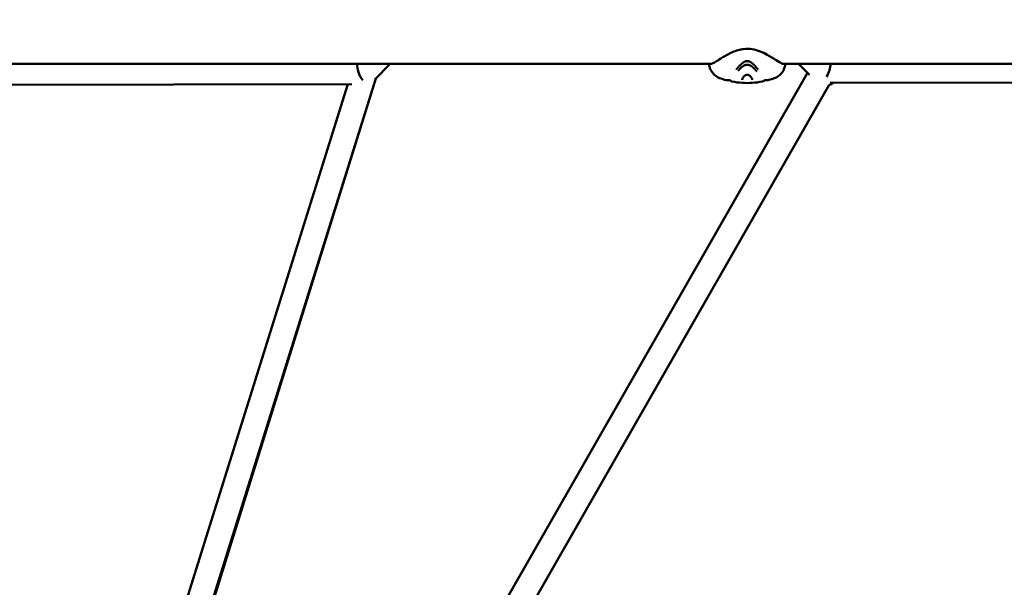
# Model space of a CAD drawing. Units: millimetres. Extents: x -510 to 40063, y 3 to 8085.
# Drawn here: x 6709 to 7425, y 998 to 1410 of the extents above; entities that cross this region are included whole.
import ezdxf

# ---------------------------------------------------------------- set-up
doc = ezdxf.new("R2010")
doc.units = ezdxf.units.MM
doc.layers.add('Visible (ISO)', color=7, linetype='Continuous', lineweight=50)
doc.styles.get("Standard").update_dxf_attribs({"font": 'Square-721-BT.ttf'})
doc.dimstyles.new('OLCU', dxfattribs={"dimtxt": 300, "dimasz": 150, "dimexe": 0.18, "dimexo": 0.0625, "dimgap": 50, "dimtad": 1, "dimdec": 0, "dimlfac": 0.1, "dimrnd": 5, "dimzin": 0, "dimdsep": 46, "dimtxsty": 'Standard', "dimcen": 0.09, "dimse1": 1, "dimse2": 1, "dimadec": 0, "dimazin": 0, "dimtfac": 1, "dimtdec": 0, "dimtofl": 0, "dimtmove": 0, "dimatfit": 3, "dimfxl": 1, "dimtolj": 1, "dimtzin": 0, "dimarcsym": 0})

# ---------------------------------------------------------------- blocks, each defined once
blk = doc.blocks.new('*D1')
at = {"color": 0, "lineweight": -2, "transparency": 16777216}
blk.add_line((155.61, 6676.91), (13387.6, 6676.91), dxfattribs=at)
at = {"color": 0, "transparency": 16777216}
for points in [[(155.61, 6701.91), (155.61, 6651.91), (5.61, 6676.91)], [(13387.6, 6701.91), (13387.6, 6651.91), (13537.6, 6676.91)]]:
    blk.add_solid(points, dxfattribs=at)
at = {"layer": 'Defpoints', "color": 0, "transparency": 16777216}
for p in [(13537.6, 6676.91), (5.61, 6147.07), (13537.6, 1186.21)]:
    blk.add_point(p, dxfattribs=at)
at = {"color": 0, "transparency": 16777216, "insert": (6771.6, 6880.54), "char_height": 300, "attachment_point": 5}
blk.add_mtext('\\A1;1355', dxfattribs=at)
blk = doc.blocks.new('*D2')
at = {"color": 0, "lineweight": -2, "transparency": 16777216}
blk.add_line((-108.86, 6380.55), (-108.86, 153.04), dxfattribs=at)
at = {"color": 0, "transparency": 16777216}
for points in [[(-133.86, 6380.55), (-83.86, 6380.55), (-108.86, 6530.55)], [(-133.86, 153.04), (-83.86, 153.04), (-108.86, 3.04)]]:
    blk.add_solid(points, dxfattribs=at)
at = {"layer": 'Defpoints', "color": 0, "transparency": 16777216}
for p in [(807.4, 6530.55), (-108.86, 3.04), (6738.78, 3.04)]:
    blk.add_point(p, dxfattribs=at)
at = {"color": 0, "transparency": 16777216, "insert": (-312.69, 3266.79), "char_height": 300, "attachment_point": 5, "rotation": 90}
blk.add_mtext('\\A1;655', dxfattribs=at)

msp = doc.modelspace()

# ---------------------------------------------------------------- linework, layer by layer
at = {"layer": 'Visible (ISO)'}
for p, q in [((6254.05, 1378.37), (7211.81, 1378.37)), ((6978.55, 1378.37), (6967.32, 1367.07)), ((7211.92, 1378.37), (7211.92, 1378.37)), ((7263.93, 1378.37), (7711.61, 1378.37)), ((7275.21, 1378.37), (7283.13, 1370.51)), ((6748.38, 666.02), (6968.04, 1367.79)), ((6750.64, 668.78), (6968.11, 1367.85)), ((6837.86, 596.15), (7281.67, 1371.95)), ((6950.64, 1363.55), (6539.69, 1362.84)), ((6789.67, 858.19), (6947.85, 1363.55)), ((6909.58, 685.26), (7297.34, 1363.08)), ((7249.48, 1365.82), (7249.48, 1365.82)), ((7713.94, 1365.27), (7300.64, 1364.49))]:
    msp.add_line(p, q, dxfattribs=at)
for centre, major_axis, ratio, start_param, end_param in [((6960.11, 1372.57), (3.69, -8.83), 0.458797, 3.822123, 5.269054), ((7292.91, 1373.48), (-3.64, -8.85), 0.45842, 1.233075, 2.331982), ((7292.91, 1373.48), (8.43, -8.37), 0.75765, 5.78991, 6.179623), ((7292.91, 1373.48), (14.59, -6), 0.45842, 5.251186, 5.445981)]:
    msp.add_ellipse(centre, major_axis=major_axis, ratio=ratio, start_param=start_param, end_param=end_param, dxfattribs=at)
for points, knots in [([(7211.92, 1378.37), (7211.92, 1378.37), (7212.15, 1378.41), (7212.87, 1378.72), (7213.4, 1379.01), (7214.97, 1379.93), (7216.14, 1380.68), (7219.11, 1382.57), (7221.08, 1383.79), (7225.65, 1386.22), (7228.32, 1387.57), (7232.54, 1388.75), (7233.88, 1388.99), (7237.3, 1389.37), (7239.47, 1389.31), (7243.54, 1388.71), (7245.5, 1388.14), (7249.06, 1386.71), (7250.73, 1385.87), (7254.82, 1383.71), (7257.06, 1382.3), (7260.63, 1380.03), (7262.08, 1379.12), (7263.48, 1378.44), (7263.82, 1378.37), (7263.82, 1378.37)], [0.001484, 0.001484, 0.001484, 0.001484, 0.411286, 0.411286, 0.876342, 0.876342, 1.565997, 1.565997, 2.423412, 2.423412, 3.369082, 3.369082, 3.775477, 3.775477, 4.408098, 4.408098, 5.020118, 5.020118, 5.634009, 5.634009, 6.622276, 6.622276, 7.566885, 7.566885, 8.07514, 8.07514, 8.07514, 8.07514]), ([(7229.97, 1374.31), (7230.1, 1374.47), (7230.23, 1374.62), (7230.42, 1374.84), (7230.48, 1374.91), (7230.57, 1375.02), (7230.6, 1375.05), (7230.64, 1375.1), (7230.65, 1375.12), (7230.68, 1375.14), (7230.68, 1375.15), (7230.69, 1375.16), (7230.7, 1375.16), (7230.7, 1375.17), (7230.71, 1375.18), (7230.78, 1375.26), (7230.84, 1375.33), (7230.94, 1375.44), (7230.97, 1375.48), (7231.03, 1375.55), (7231.07, 1375.59), (7231.16, 1375.7), (7231.22, 1375.77), (7231.3, 1375.86), (7231.31, 1375.87), (7231.34, 1375.9), (7231.37, 1375.93), (7231.41, 1375.98), (7231.43, 1376), (7231.45, 1376.03), (7231.46, 1376.04), (7231.47, 1376.05), (7231.48, 1376.06), (7231.49, 1376.07), (7231.49, 1376.07), (7231.55, 1376.14), (7231.61, 1376.21), (7231.72, 1376.32), (7231.75, 1376.36), (7231.81, 1376.42), (7231.83, 1376.44), (7231.86, 1376.47), (7231.87, 1376.48), (7231.88, 1376.5), (7231.89, 1376.51), (7231.9, 1376.52), (7231.9, 1376.52), (7231.9, 1376.52), (7231.96, 1376.58), (7232.01, 1376.63), (7232.11, 1376.75), (7232.16, 1376.8), (7232.24, 1376.88), (7232.27, 1376.91), (7232.3, 1376.94), (7232.31, 1376.95), (7232.32, 1376.96), (7232.33, 1376.97), (7232.33, 1376.97), (7232.33, 1376.97), (7232.33, 1376.97), (7232.33, 1376.97), (7232.33, 1376.98), (7232.33, 1376.98), (7232.33, 1376.98), (7232.33, 1376.98), (7232.42, 1377.07), (7232.5, 1377.15), (7232.61, 1377.26), (7232.65, 1377.29), (7232.7, 1377.35), (7232.71, 1377.36), (7232.74, 1377.39), (7232.75, 1377.39), (7232.76, 1377.41), (7232.76, 1377.41), (7232.77, 1377.42), (7232.77, 1377.42), (7232.79, 1377.44), (7232.81, 1377.46), (7232.85, 1377.5), (7232.87, 1377.52), (7232.91, 1377.56), (7232.93, 1377.58), (7232.96, 1377.61), (7232.98, 1377.63), (7233.04, 1377.69), (7233.08, 1377.73), (7233.13, 1377.78), (7233.15, 1377.8), (7233.18, 1377.83), (7233.19, 1377.84), (7233.21, 1377.85), (7233.21, 1377.86), (7233.22, 1377.86), (7233.22, 1377.87), (7233.28, 1377.92), (7233.32, 1377.96), (7233.38, 1378.02), (7233.39, 1378.03), (7233.42, 1378.06), (7233.43, 1378.07), (7233.44, 1378.08), (7233.45, 1378.08), (7233.45, 1378.09), (7233.46, 1378.09), (7233.5, 1378.14), (7233.54, 1378.17), (7233.6, 1378.23), (7233.63, 1378.25), (7233.67, 1378.29), (7233.68, 1378.31), (7233.78, 1378.39), (7233.86, 1378.46), (7233.98, 1378.57), (7234.02, 1378.61), (7234.09, 1378.66), (7234.11, 1378.68), (7234.15, 1378.71), (7234.17, 1378.73), (7234.31, 1378.85), (7234.43, 1378.94), (7234.61, 1379.08), (7234.68, 1379.13), (7234.84, 1379.24), (7234.93, 1379.31), (7235.06, 1379.4), (7235.1, 1379.43), (7235.17, 1379.47), (7235.19, 1379.48), (7235.22, 1379.51), (7235.24, 1379.52), (7235.25, 1379.53), (7235.26, 1379.53), (7235.27, 1379.54), (7235.36, 1379.6), (7235.45, 1379.65), (7235.65, 1379.77), (7235.77, 1379.83), (7236, 1379.94), (7236.1, 1379.99), (7236.25, 1380.06), (7236.3, 1380.08), (7236.37, 1380.11), (7236.4, 1380.12), (7236.44, 1380.13), (7236.45, 1380.14), (7236.47, 1380.15), (7236.49, 1380.15), (7236.55, 1380.17), (7236.6, 1380.19), (7236.71, 1380.22), (7236.77, 1380.24), (7236.89, 1380.27), (7236.95, 1380.29), (7237.03, 1380.31), (7237.06, 1380.31), (7237.12, 1380.33), (7237.14, 1380.33), (7237.41, 1380.38), (7237.64, 1380.4), (7237.87, 1380.4)], [0, 0, 0, 0, 0.0625, 0.0625, 0.09375, 0.09375, 0.109375, 0.109375, 0.117187, 0.117187, 0.121094, 0.121094, 0.123047, 0.123047, 0.125, 0.125, 0.15625, 0.15625, 0.171875, 0.171875, 0.1875, 0.1875, 0.21875, 0.21875, 0.223214, 0.223214, 0.234375, 0.234375, 0.242187, 0.242187, 0.246094, 0.246094, 0.248047, 0.248047, 0.25, 0.25, 0.28125, 0.28125, 0.296875, 0.296875, 0.304687, 0.304687, 0.308594, 0.308594, 0.310547, 0.311523, 0.311523, 0.3125, 0.3125, 0.325004, 0.325004, 0.34375, 0.34375, 0.359375, 0.359375, 0.367187, 0.367187, 0.371094, 0.371094, 0.373047, 0.373047, 0.374023, 0.374023, 0.374512, 0.374512, 0.375, 0.375, 0.40625, 0.40625, 0.421875, 0.421875, 0.429687, 0.429687, 0.433594, 0.433594, 0.435547, 0.435547, 0.4375, 0.4375, 0.444295, 0.444295, 0.453125, 0.453125, 0.460937, 0.460937, 0.46875, 0.46875, 0.484375, 0.484375, 0.492187, 0.492187, 0.496094, 0.496094, 0.498047, 0.498047, 0.5, 0.5, 0.515625, 0.515625, 0.523437, 0.523437, 0.527344, 0.527344, 0.529297, 0.529297, 0.53125, 0.53125, 0.546875, 0.546875, 0.555438, 0.555438, 0.5625, 0.5625, 0.59375, 0.59375, 0.609375, 0.609375, 0.617187, 0.617187, 0.625, 0.625, 0.663963, 0.663963, 0.6875, 0.6875, 0.71875, 0.71875, 0.734375, 0.734375, 0.742187, 0.742187, 0.746094, 0.748047, 0.748047, 0.75, 0.75, 0.775839, 0.775839, 0.8125, 0.8125, 0.84375, 0.84375, 0.859375, 0.859375, 0.867187, 0.867187, 0.871094, 0.871094, 0.875, 0.875, 0.888637, 0.888637, 0.90625, 0.90625, 0.921875, 0.921875, 0.929687, 0.929687, 0.9375, 0.9375, 1, 1, 1, 1]), ([(7237.87, 1380.4), (7237.99, 1380.4), (7238.1, 1380.4), (7238.22, 1380.39), (7238.27, 1380.38), (7238.33, 1380.37), (7238.39, 1380.37), (7238.42, 1380.36), (7238.45, 1380.36), (7238.48, 1380.35), (7238.5, 1380.35), (7238.52, 1380.34), (7238.54, 1380.34), (7238.55, 1380.34), (7238.55, 1380.34), (7238.56, 1380.34), (7238.57, 1380.34), (7238.58, 1380.33), (7238.59, 1380.33), (7238.69, 1380.31), (7238.8, 1380.29), (7238.9, 1380.26), (7238.96, 1380.25), (7239.01, 1380.23), (7239.07, 1380.21), (7239.08, 1380.21), (7239.09, 1380.21), (7239.1, 1380.2), (7239.11, 1380.2), (7239.13, 1380.19), (7239.15, 1380.18), (7239.16, 1380.18), (7239.16, 1380.18), (7239.16, 1380.18), (7239.17, 1380.18), (7239.18, 1380.17), (7239.19, 1380.17), (7239.21, 1380.17), (7239.22, 1380.16), (7239.24, 1380.16), (7239.36, 1380.11), (7239.49, 1380.06), (7239.62, 1380), (7239.67, 1379.98), (7239.72, 1379.96), (7239.76, 1379.94), (7239.79, 1379.92), (7239.81, 1379.91), (7239.84, 1379.9), (7239.94, 1379.85), (7240.04, 1379.79), (7240.15, 1379.73), (7240.17, 1379.72), (7240.19, 1379.71), (7240.21, 1379.7), (7240.24, 1379.68), (7240.27, 1379.66), (7240.3, 1379.64), (7240.3, 1379.64), (7240.31, 1379.64), (7240.31, 1379.64), (7240.33, 1379.62), (7240.36, 1379.61), (7240.38, 1379.6), (7240.39, 1379.59), (7240.4, 1379.58), (7240.42, 1379.57), (7240.42, 1379.57), (7240.43, 1379.56), (7240.44, 1379.56), (7240.44, 1379.55), (7240.45, 1379.55), (7240.46, 1379.55), (7240.48, 1379.53), (7240.51, 1379.51), (7240.54, 1379.5), (7240.63, 1379.44), (7240.72, 1379.37), (7240.82, 1379.31), (7240.87, 1379.27), (7240.93, 1379.23), (7240.98, 1379.19), (7241.05, 1379.14), (7241.13, 1379.08), (7241.2, 1379.03), (7241.22, 1379.01), (7241.23, 1379), (7241.25, 1378.98), (7241.3, 1378.95), (7241.34, 1378.91), (7241.39, 1378.87), (7241.4, 1378.87), (7241.41, 1378.86), (7241.42, 1378.85), (7241.43, 1378.84), (7241.45, 1378.83), (7241.46, 1378.82), (7241.47, 1378.81), (7241.48, 1378.8), (7241.49, 1378.79), (7241.5, 1378.79), (7241.5, 1378.79), (7241.5, 1378.78), (7241.51, 1378.78), (7241.52, 1378.77), (7241.53, 1378.76), (7241.62, 1378.69), (7241.71, 1378.62), (7241.79, 1378.54), (7241.83, 1378.51), (7241.87, 1378.47), (7241.91, 1378.44), (7241.93, 1378.42), (7241.96, 1378.4), (7241.98, 1378.37), (7242, 1378.36), (7242.01, 1378.35), (7242.03, 1378.33), (7242.05, 1378.31), (7242.07, 1378.29), (7242.09, 1378.27), (7242.1, 1378.26), (7242.11, 1378.26), (7242.12, 1378.25), (7242.17, 1378.2), (7242.22, 1378.16), (7242.26, 1378.12), (7242.27, 1378.11), (7242.27, 1378.1), (7242.28, 1378.1), (7242.29, 1378.09), (7242.29, 1378.09), (7242.3, 1378.08), (7242.33, 1378.06), (7242.35, 1378.03), (7242.38, 1378), (7242.41, 1377.98), (7242.43, 1377.95), (7242.46, 1377.93), (7242.47, 1377.92), (7242.48, 1377.9), (7242.5, 1377.89), (7242.53, 1377.85), (7242.57, 1377.82), (7242.61, 1377.78), (7242.63, 1377.76), (7242.65, 1377.74), (7242.67, 1377.72), (7242.68, 1377.71), (7242.69, 1377.7), (7242.69, 1377.7), (7242.7, 1377.69), (7242.71, 1377.68), (7242.72, 1377.67), (7242.73, 1377.66), (7242.74, 1377.65), (7242.76, 1377.63), (7242.76, 1377.63), (7242.77, 1377.62), (7242.77, 1377.62), (7242.79, 1377.6), (7242.82, 1377.57), (7242.84, 1377.55), (7242.86, 1377.53), (7242.88, 1377.51), (7242.9, 1377.49), (7242.9, 1377.49), (7242.91, 1377.48), (7242.92, 1377.47), (7242.93, 1377.46), (7242.94, 1377.45), (7242.95, 1377.44), (7242.98, 1377.41), (7243.01, 1377.38), (7243.04, 1377.35), (7243.05, 1377.34), (7243.06, 1377.33), (7243.07, 1377.32), (7243.1, 1377.29), (7243.12, 1377.27), (7243.15, 1377.24), (7243.19, 1377.2), (7243.22, 1377.16), (7243.26, 1377.12), (7243.28, 1377.1), (7243.3, 1377.08), (7243.32, 1377.06), (7243.34, 1377.05), (7243.35, 1377.04), (7243.36, 1377.03), (7243.36, 1377.02), (7243.37, 1377.02), (7243.37, 1377.01), (7243.37, 1377.01), (7243.38, 1377.01), (7243.38, 1377), (7243.38, 1377), (7243.39, 1377), (7243.39, 1377), (7243.39, 1376.99), (7243.39, 1376.99), (7243.4, 1376.99), (7243.4, 1376.98), (7243.41, 1376.97), (7243.42, 1376.96), (7243.44, 1376.95), (7243.45, 1376.93), (7243.48, 1376.91), (7243.49, 1376.89), (7243.51, 1376.87), (7243.53, 1376.85), (7243.55, 1376.83), (7243.59, 1376.79), (7243.62, 1376.75), (7243.63, 1376.74), (7243.64, 1376.73), (7243.65, 1376.72), (7243.66, 1376.71), (7243.68, 1376.69), (7243.69, 1376.68), (7243.7, 1376.67), (7243.72, 1376.65), (7243.73, 1376.64), (7243.74, 1376.63), (7243.76, 1376.61), (7243.77, 1376.6), (7243.78, 1376.59), (7243.78, 1376.58), (7243.79, 1376.57), (7243.8, 1376.57), (7243.8, 1376.57), (7243.8, 1376.56), (7243.81, 1376.56), (7243.81, 1376.55), (7243.81, 1376.55), (7243.85, 1376.51), (7243.89, 1376.47), (7243.92, 1376.43), (7243.93, 1376.43), (7243.93, 1376.42), (7243.94, 1376.42), (7243.97, 1376.38), (7244.01, 1376.34), (7244.04, 1376.3), (7244.07, 1376.27), (7244.11, 1376.23), (7244.14, 1376.2), (7244.15, 1376.18), (7244.17, 1376.16), (7244.18, 1376.15), (7244.19, 1376.14), (7244.19, 1376.14), (7244.2, 1376.13), (7244.2, 1376.13), (7244.2, 1376.13), (7244.2, 1376.12), (7244.21, 1376.12), (7244.21, 1376.12), (7244.21, 1376.11), (7244.22, 1376.11), (7244.22, 1376.11), (7244.22, 1376.1), (7244.23, 1376.09), (7244.24, 1376.08), (7244.25, 1376.07), (7244.26, 1376.07), (7244.26, 1376.06), (7244.26, 1376.06), (7244.31, 1376.01), (7244.35, 1375.96), (7244.39, 1375.92), (7244.4, 1375.9), (7244.41, 1375.89), (7244.42, 1375.88), (7244.43, 1375.87), (7244.43, 1375.87), (7244.43, 1375.87), (7244.46, 1375.84), (7244.49, 1375.81), (7244.51, 1375.78), (7244.52, 1375.77), (7244.52, 1375.76), (7244.53, 1375.76), (7244.55, 1375.74), (7244.56, 1375.72), (7244.58, 1375.7), (7244.59, 1375.69), (7244.6, 1375.68), (7244.61, 1375.66), (7244.62, 1375.66), (7244.62, 1375.66), (7244.62, 1375.65), (7244.68, 1375.58), (7244.75, 1375.51), (7244.81, 1375.43), (7244.84, 1375.4), (7244.88, 1375.36), (7244.91, 1375.32), (7244.93, 1375.3), (7244.94, 1375.28), (7244.96, 1375.27), (7244.97, 1375.26), (7244.97, 1375.25), (7244.98, 1375.24), (7244.99, 1375.23), (7244.99, 1375.23), (7245, 1375.22), (7245, 1375.22), (7245, 1375.21), (7245.01, 1375.21), (7245.04, 1375.17), (7245.08, 1375.13), (7245.12, 1375.08), (7245.17, 1375.02), (7245.22, 1374.96), (7245.27, 1374.9), (7245.33, 1374.84), (7245.38, 1374.77), (7245.43, 1374.71), (7245.49, 1374.65), (7245.54, 1374.58), (7245.6, 1374.52), (7245.65, 1374.46), (7245.7, 1374.4), (7245.75, 1374.34)], [0, 0, 0, 0, 0.03125, 0.03125, 0.03125, 0.046875, 0.046875, 0.046875, 0.0546875, 0.0546875, 0.0546875, 0.0605637, 0.0605637, 0.0605637, 0.0620612, 0.0620612, 0.0620612, 0.0644177, 0.0644177, 0.0644177, 0.09375, 0.09375, 0.09375, 0.109375, 0.109375, 0.109375, 0.1118243, 0.1118243, 0.1118243, 0.1171875, 0.1171875, 0.1171875, 0.1182005, 0.1182005, 0.1182005, 0.1210937, 0.1210937, 0.1210937, 0.125, 0.125, 0.125, 0.1650195, 0.1650195, 0.1650195, 0.1795821, 0.1795821, 0.1795821, 0.1875, 0.1875, 0.1875, 0.21875, 0.21875, 0.21875, 0.2250849, 0.2250849, 0.2250849, 0.234375, 0.234375, 0.234375, 0.2356198, 0.2356198, 0.2356198, 0.2421875, 0.2421875, 0.2421875, 0.2460937, 0.2460937, 0.2460937, 0.2480469, 0.2480469, 0.2480469, 0.25, 0.25, 0.25, 0.2597053, 0.2597053, 0.2597053, 0.2931702, 0.2931702, 0.2931702, 0.3125, 0.3125, 0.3125, 0.3375786, 0.3375786, 0.3375786, 0.34375, 0.34375, 0.34375, 0.359375, 0.359375, 0.359375, 0.3623826, 0.3623826, 0.3623826, 0.3671875, 0.3671875, 0.3671875, 0.3705228, 0.3705228, 0.3705228, 0.3718716, 0.3718716, 0.3718716, 0.375, 0.375, 0.375, 0.40625, 0.40625, 0.40625, 0.421875, 0.421875, 0.421875, 0.4317404, 0.4317404, 0.4317404, 0.4375, 0.4375, 0.4375, 0.4464786, 0.4464786, 0.4464786, 0.4498933, 0.4498933, 0.4498933, 0.46875, 0.46875, 0.46875, 0.4711501, 0.4711501, 0.4711501, 0.4736575, 0.4736575, 0.4736575, 0.484375, 0.484375, 0.484375, 0.4948941, 0.4948941, 0.4948941, 0.4999241, 0.4999241, 0.4999241, 0.515625, 0.515625, 0.515625, 0.5234375, 0.5234375, 0.5234375, 0.5273437, 0.5273437, 0.5273437, 0.5305535, 0.5305535, 0.5305535, 0.5355137, 0.5355137, 0.5355137, 0.5374615, 0.5374615, 0.5374615, 0.5462162, 0.5462162, 0.5462162, 0.5546875, 0.5546875, 0.5546875, 0.5574677, 0.5574677, 0.5574677, 0.5620822, 0.5620822, 0.5620822, 0.5776784, 0.5776784, 0.5776784, 0.5821785, 0.5821785, 0.5821785, 0.59375, 0.59375, 0.59375, 0.609375, 0.609375, 0.609375, 0.6171875, 0.6171875, 0.6171875, 0.6210937, 0.6210937, 0.6210937, 0.6230469, 0.6230469, 0.6230469, 0.6240234, 0.6240234, 0.6240234, 0.6249388, 0.6249388, 0.6249388, 0.6289808, 0.6289808, 0.6289808, 0.636164, 0.636164, 0.636164, 0.6483481, 0.6483481, 0.6483481, 0.65625, 0.65625, 0.65625, 0.6685932, 0.6685932, 0.6685932, 0.671875, 0.671875, 0.671875, 0.6763389, 0.6763389, 0.6763389, 0.6796875, 0.6796875, 0.6796875, 0.6835937, 0.6835937, 0.6835937, 0.6855469, 0.6855469, 0.6855469, 0.6865234, 0.6865234, 0.6865234, 0.6875, 0.6875, 0.6875, 0.7019918, 0.7019918, 0.7019918, 0.703835, 0.703835, 0.703835, 0.71875, 0.71875, 0.71875, 0.734375, 0.734375, 0.734375, 0.7421875, 0.7421875, 0.7421875, 0.744655, 0.744655, 0.744655, 0.7460937, 0.7460937, 0.7460937, 0.7480469, 0.7480469, 0.7480469, 0.75, 0.75, 0.75, 0.7539449, 0.7539449, 0.7539449, 0.7556038, 0.7556038, 0.7556038, 0.7745325, 0.7745325, 0.7745325, 0.7799023, 0.7799023, 0.7799023, 0.78125, 0.78125, 0.78125, 0.7941736, 0.7941736, 0.7941736, 0.796875, 0.796875, 0.796875, 0.8046875, 0.8046875, 0.8046875, 0.8113284, 0.8113284, 0.8113284, 0.8125, 0.8125, 0.8125, 0.84375, 0.84375, 0.84375, 0.859375, 0.859375, 0.859375, 0.8671875, 0.8671875, 0.8671875, 0.8710937, 0.8710937, 0.8710937, 0.8730469, 0.8730469, 0.8730469, 0.875, 0.875, 0.875, 0.8947617, 0.8947617, 0.8947617, 0.9226745, 0.9226745, 0.9226745, 0.9498735, 0.9498735, 0.9498735, 0.9761091, 0.9761091, 0.9761091, 1, 1, 1, 1]), ([(7222.66, 1366.51), (7220.98, 1366.96), (7219.26, 1367.42), (7216.51, 1368.59), (7215.42, 1369.26), (7213.43, 1370.94), (7212.54, 1371.99), (7211.55, 1373.61), (7211.27, 1374.16), (7210.69, 1375.54), (7210.47, 1376.35), (7210.22, 1377.52), (7210.15, 1377.96), (7210.09, 1378.37)], [0, 0, 0, 0, 0.542758, 0.542758, 0.946064, 0.946064, 1.375302, 1.375302, 1.582158, 1.582158, 1.92112, 1.92112, 2.154031, 2.154031, 2.154031, 2.154031]), ([(7237.87, 1377.74), (7237.68, 1377.74), (7237.5, 1377.73), (7237.22, 1377.69), (7237.13, 1377.67), (7237.02, 1377.65), (7237, 1377.65), (7236.95, 1377.64), (7236.93, 1377.63), (7236.88, 1377.62), (7236.85, 1377.61), (7236.81, 1377.6), (7236.78, 1377.6), (7236.68, 1377.57), (7236.59, 1377.54), (7236.46, 1377.5), (7236.42, 1377.49), (7236.35, 1377.46), (7236.33, 1377.45), (7236.29, 1377.44), (7236.28, 1377.44), (7236.26, 1377.43), (7236.25, 1377.42), (7236.2, 1377.41), (7236.17, 1377.39), (7236.09, 1377.36), (7236.05, 1377.34), (7235.96, 1377.3), (7235.92, 1377.28), (7235.85, 1377.25), (7235.83, 1377.24), (7235.79, 1377.23), (7235.78, 1377.22), (7235.77, 1377.22), (7235.76, 1377.21), (7235.75, 1377.21), (7235.74, 1377.2), (7235.67, 1377.17), (7235.6, 1377.13), (7235.49, 1377.07), (7235.44, 1377.05), (7235.39, 1377.02), (7235.37, 1377.01), (7235.35, 1377), (7235.34, 1376.99), (7235.32, 1376.98), (7235.31, 1376.98), (7235.29, 1376.96), (7235.27, 1376.95), (7235.18, 1376.9), (7235.11, 1376.86), (7235, 1376.79), (7234.96, 1376.76), (7234.9, 1376.73), (7234.89, 1376.72), (7234.85, 1376.69), (7234.84, 1376.68), (7234.76, 1376.63), (7234.7, 1376.59), (7234.56, 1376.49), (7234.47, 1376.43), (7234.32, 1376.31), (7234.25, 1376.26), (7234.15, 1376.18), (7234.12, 1376.16), (7234.07, 1376.12), (7234.05, 1376.11), (7234.02, 1376.08), (7234.01, 1376.07), (7233.85, 1375.94), (7233.72, 1375.83), (7233.52, 1375.65), (7233.45, 1375.59), (7233.33, 1375.48), (7233.29, 1375.43), (7233.12, 1375.28), (7233.01, 1375.17), (7232.87, 1375.03), (7232.84, 1375.01), (7232.79, 1374.95), (7232.75, 1374.92), (7232.69, 1374.86), (7232.66, 1374.83), (7232.62, 1374.78), (7232.61, 1374.77), (7232.58, 1374.74), (7232.58, 1374.74), (7232.56, 1374.72), (7232.55, 1374.71), (7232.46, 1374.62), (7232.37, 1374.53), (7232.27, 1374.42), (7232.25, 1374.4), (7232.18, 1374.32), (7232.13, 1374.26), (7232.04, 1374.17), (7232.02, 1374.14), (7231.97, 1374.1), (7231.96, 1374.08), (7231.93, 1374.05), (7231.92, 1374.04), (7231.86, 1373.98), (7231.82, 1373.93), (7231.62, 1373.71), (7231.46, 1373.52), (7231.31, 1373.34)], [0, 0, 0, 0, 0.0625, 0.0625, 0.09375, 0.09375, 0.1005216, 0.1005216, 0.109375, 0.109375, 0.1171875, 0.1171875, 0.125, 0.125, 0.15625, 0.15625, 0.171875, 0.171875, 0.1796875, 0.1796875, 0.1835937, 0.1835937, 0.1875, 0.1875, 0.2012826, 0.2012826, 0.21875, 0.21875, 0.234375, 0.234375, 0.2421875, 0.2421875, 0.2460937, 0.2460937, 0.2480469, 0.2480469, 0.25, 0.25, 0.28125, 0.28125, 0.296875, 0.296875, 0.3019845, 0.3019845, 0.3046875, 0.3046875, 0.3085937, 0.3085937, 0.3125, 0.3125, 0.34375, 0.34375, 0.359375, 0.359375, 0.3671875, 0.3671875, 0.375, 0.375, 0.3993238, 0.3993238, 0.4375, 0.4375, 0.46875, 0.46875, 0.484375, 0.484375, 0.4921875, 0.4921875, 0.5, 0.5, 0.5625, 0.5625, 0.5989395, 0.5989395, 0.625, 0.625, 0.6875, 0.6875, 0.7014152, 0.7014152, 0.71875, 0.71875, 0.734375, 0.734375, 0.7421875, 0.7421875, 0.7460937, 0.7460937, 0.75, 0.75, 0.8023078, 0.8023078, 0.8125, 0.8125, 0.84375, 0.84375, 0.859375, 0.859375, 0.8671875, 0.8671875, 0.875, 0.875, 0.9002906, 0.9002906, 1, 1, 1, 1]), ([(7244.86, 1372.83), (7244.77, 1372.94), (7244.68, 1373.05), (7244.58, 1373.17), (7244.53, 1373.22), (7244.48, 1373.28), (7244.44, 1373.34), (7244.42, 1373.36), (7244.41, 1373.37), (7244.39, 1373.39), (7244.34, 1373.45), (7244.29, 1373.51), (7244.23, 1373.57), (7244.14, 1373.68), (7244.05, 1373.78), (7243.96, 1373.89), (7243.95, 1373.9), (7243.93, 1373.92), (7243.92, 1373.93), (7243.92, 1373.93), (7243.91, 1373.94), (7243.91, 1373.94), (7243.88, 1373.98), (7243.85, 1374.01), (7243.82, 1374.04), (7243.81, 1374.05), (7243.8, 1374.07), (7243.78, 1374.08), (7243.77, 1374.1), (7243.75, 1374.11), (7243.74, 1374.13), (7243.68, 1374.2), (7243.62, 1374.26), (7243.55, 1374.33), (7243.52, 1374.36), (7243.49, 1374.4), (7243.46, 1374.43), (7243.39, 1374.5), (7243.33, 1374.57), (7243.26, 1374.63), (7243.24, 1374.66), (7243.22, 1374.68), (7243.2, 1374.71), (7243.14, 1374.77), (7243.08, 1374.82), (7243.02, 1374.88), (7243, 1374.9), (7242.99, 1374.92), (7242.97, 1374.93), (7242.96, 1374.95), (7242.95, 1374.96), (7242.93, 1374.97), (7242.93, 1374.97), (7242.93, 1374.98), (7242.92, 1374.98), (7242.89, 1375.01), (7242.87, 1375.04), (7242.84, 1375.07), (7242.76, 1375.14), (7242.68, 1375.22), (7242.6, 1375.3), (7242.57, 1375.32), (7242.54, 1375.35), (7242.52, 1375.37), (7242.51, 1375.39), (7242.5, 1375.4), (7242.48, 1375.41), (7242.47, 1375.42), (7242.46, 1375.43), (7242.45, 1375.43), (7242.42, 1375.46), (7242.39, 1375.49), (7242.36, 1375.52), (7242.32, 1375.56), (7242.29, 1375.59), (7242.26, 1375.62), (7242.22, 1375.65), (7242.19, 1375.68), (7242.15, 1375.71), (7242.14, 1375.73), (7242.12, 1375.74), (7242.1, 1375.76), (7242.08, 1375.77), (7242.07, 1375.79), (7242.05, 1375.8), (7241.97, 1375.87), (7241.89, 1375.94), (7241.8, 1376.01), (7241.78, 1376.03), (7241.77, 1376.04), (7241.75, 1376.05), (7241.67, 1376.12), (7241.58, 1376.19), (7241.49, 1376.26), (7241.4, 1376.33), (7241.31, 1376.4), (7241.22, 1376.47), (7241.2, 1376.48), (7241.19, 1376.49), (7241.18, 1376.5), (7241.15, 1376.51), (7241.12, 1376.53), (7241.1, 1376.55), (7241.05, 1376.58), (7241.01, 1376.61), (7240.97, 1376.64), (7240.96, 1376.65), (7240.95, 1376.66), (7240.94, 1376.66), (7240.91, 1376.68), (7240.89, 1376.69), (7240.87, 1376.7), (7240.81, 1376.74), (7240.75, 1376.78), (7240.69, 1376.82), (7240.61, 1376.87), (7240.53, 1376.92), (7240.44, 1376.97), (7240.43, 1376.98), (7240.42, 1376.98), (7240.41, 1376.99), (7240.4, 1376.99), (7240.39, 1377), (7240.38, 1377), (7240.36, 1377.01), (7240.34, 1377.03), (7240.32, 1377.04), (7240.29, 1377.05), (7240.27, 1377.06), (7240.25, 1377.07), (7240.24, 1377.08), (7240.23, 1377.09), (7240.22, 1377.09), (7240.21, 1377.09), (7240.21, 1377.1), (7240.2, 1377.1), (7240.2, 1377.1), (7240.19, 1377.11), (7240.19, 1377.11), (7240.14, 1377.14), (7240.09, 1377.16), (7240.04, 1377.18), (7239.99, 1377.21), (7239.95, 1377.23), (7239.9, 1377.25), (7239.86, 1377.27), (7239.81, 1377.29), (7239.77, 1377.31), (7239.75, 1377.32), (7239.73, 1377.33), (7239.71, 1377.34), (7239.7, 1377.34), (7239.69, 1377.34), (7239.68, 1377.35), (7239.67, 1377.35), (7239.67, 1377.35), (7239.66, 1377.35), (7239.66, 1377.36), (7239.66, 1377.36), (7239.65, 1377.36), (7239.64, 1377.37), (7239.62, 1377.37), (7239.61, 1377.38), (7239.55, 1377.4), (7239.49, 1377.42), (7239.44, 1377.44), (7239.41, 1377.45), (7239.39, 1377.46), (7239.36, 1377.47), (7239.35, 1377.48), (7239.34, 1377.48), (7239.33, 1377.48), (7239.29, 1377.5), (7239.25, 1377.51), (7239.22, 1377.52), (7239.19, 1377.53), (7239.17, 1377.54), (7239.15, 1377.54), (7239.14, 1377.55), (7239.13, 1377.55), (7239.11, 1377.55), (7239.1, 1377.56), (7239.09, 1377.56), (7239.08, 1377.56), (7239.01, 1377.58), (7238.94, 1377.6), (7238.87, 1377.62), (7238.83, 1377.63), (7238.8, 1377.64), (7238.76, 1377.64), (7238.67, 1377.66), (7238.58, 1377.68), (7238.49, 1377.69), (7238.38, 1377.71), (7238.27, 1377.72), (7238.16, 1377.73), (7238.07, 1377.74), (7237.97, 1377.74), (7237.87, 1377.74)], [0, 0, 0, 0, 0.056955, 0.056955, 0.056955, 0.085771, 0.085771, 0.085771, 0.094243, 0.094243, 0.094243, 0.125, 0.125, 0.125, 0.177662, 0.177662, 0.177662, 0.184977, 0.184977, 0.184977, 0.1875, 0.1875, 0.1875, 0.203125, 0.203125, 0.203125, 0.210937, 0.210937, 0.210937, 0.21875, 0.21875, 0.21875, 0.25, 0.25, 0.25, 0.266894, 0.266894, 0.266894, 0.30047, 0.30047, 0.30047, 0.3125, 0.3125, 0.3125, 0.34375, 0.34375, 0.34375, 0.352856, 0.352856, 0.352856, 0.359375, 0.359375, 0.359375, 0.360894, 0.360894, 0.360894, 0.375, 0.375, 0.375, 0.413744, 0.413744, 0.413744, 0.427067, 0.427067, 0.427067, 0.432449, 0.432449, 0.432449, 0.4375, 0.4375, 0.4375, 0.452873, 0.452873, 0.452873, 0.46875, 0.46875, 0.46875, 0.484375, 0.484375, 0.484375, 0.492187, 0.492187, 0.492187, 0.499155, 0.499155, 0.499155, 0.538099, 0.538099, 0.538099, 0.54506, 0.54506, 0.54506, 0.582555, 0.582555, 0.582555, 0.619602, 0.619602, 0.619602, 0.625, 0.625, 0.625, 0.635347, 0.635347, 0.635347, 0.652153, 0.652153, 0.652153, 0.65625, 0.65625, 0.65625, 0.664305, 0.664305, 0.664305, 0.6875, 0.6875, 0.6875, 0.71875, 0.71875, 0.71875, 0.722472, 0.722472, 0.722472, 0.725847, 0.725847, 0.725847, 0.734375, 0.734375, 0.734375, 0.742187, 0.742187, 0.742187, 0.746094, 0.746094, 0.746094, 0.748047, 0.748047, 0.748047, 0.75, 0.75, 0.75, 0.765694, 0.765694, 0.765694, 0.78125, 0.78125, 0.78125, 0.796875, 0.796875, 0.796875, 0.804687, 0.804687, 0.804687, 0.808594, 0.808594, 0.808594, 0.810547, 0.810547, 0.810547, 0.8125, 0.8125, 0.8125, 0.817087, 0.817087, 0.817087, 0.834939, 0.834939, 0.834939, 0.84375, 0.84375, 0.84375, 0.847384, 0.847384, 0.847384, 0.859375, 0.859375, 0.859375, 0.867187, 0.867187, 0.867187, 0.871094, 0.871094, 0.871094, 0.875, 0.875, 0.875, 0.896804, 0.896804, 0.896804, 0.908019, 0.908019, 0.908019, 0.93569, 0.93569, 0.93569, 0.970056, 0.970056, 0.970056, 1, 1, 1, 1]), ([(7265.65, 1378.37), (7265.61, 1378.11), (7265.57, 1377.85), (7265.39, 1376.83), (7265.19, 1375.96), (7264.46, 1374.08), (7263.93, 1373.09), (7262.66, 1371.36), (7261.94, 1370.61), (7260.06, 1369.07), (7258.84, 1368.38), (7256.27, 1367.39), (7254.96, 1367.02), (7253.47, 1366.61), (7253.28, 1366.56), (7253.09, 1366.51)], [2.291172, 2.291172, 2.291172, 2.291172, 2.436852, 2.436852, 2.820351, 2.820351, 3.188056, 3.188056, 3.518941, 3.518941, 3.962435, 3.962435, 4.382333, 4.382333, 4.444384, 4.444384, 4.444384, 4.444384]), ([(7223.4, 1366.52), (7223.32, 1366.49), (7223.22, 1366.47), (7222.98, 1366.46), (7222.82, 1366.46), (7222.66, 1366.51)], [0, 0, 0, 0, 0.0879254, 0.0879254, 0.1787043, 0.1787043, 0.1787043, 0.1787043]), ([(7226.26, 1365.82), (7225.99, 1366.02), (7225.71, 1366.2), (7225.16, 1366.44), (7224.9, 1366.52), (7224.47, 1366.6), (7224.28, 1366.62), (7223.98, 1366.61), (7223.87, 1366.6), (7223.7, 1366.58), (7223.64, 1366.57), (7223.52, 1366.54), (7223.45, 1366.53), (7223.4, 1366.52)], [0, 0, 0, 0, 0.1151195, 0.1151195, 0.2029037, 0.2029037, 0.2612824, 0.2612824, 0.2945654, 0.2945654, 0.3133877, 0.3133877, 0.3338373, 0.3338373, 0.3338373, 0.3338373]), ([(7236.26, 1369.93), (7235.86, 1369.6), (7235.54, 1369.25), (7234.86, 1368.41), (7234.56, 1367.93), (7234.23, 1367.2), (7234.17, 1366.94), (7234.16, 1366.82)], [0, 0, 0, 0, 0.2161749, 0.2161749, 0.5478249, 0.5478249, 0.835782, 0.835782, 0.835782, 0.835782]), ([(7239.48, 1369.93), (7239.48, 1369.93), (7239.48, 1369.94), (7239.47, 1369.94), (7239.47, 1369.94), (7239.47, 1369.94), (7239.47, 1369.94), (7239.47, 1369.94), (7239.47, 1369.94), (7239.47, 1369.94), (7239.47, 1369.94), (7239.46, 1369.95), (7239.45, 1369.96), (7239.42, 1369.99), (7239.38, 1370.01), (7239.25, 1370.11), (7239.13, 1370.18), (7238.91, 1370.28), (7238.8, 1370.32), (7238.52, 1370.41), (7238.31, 1370.45), (7238.06, 1370.48), (7238.02, 1370.48), (7237.95, 1370.48), (7237.91, 1370.48), (7237.87, 1370.48), (7237.86, 1370.48), (7237.78, 1370.48), (7237.72, 1370.48), (7237.51, 1370.46), (7237.35, 1370.44), (7237.05, 1370.36), (7236.91, 1370.31), (7236.64, 1370.19), (7236.51, 1370.12), (7236.37, 1370.02), (7236.35, 1370.01), (7236.32, 1369.98), (7236.31, 1369.97), (7236.29, 1369.96), (7236.28, 1369.95), (7236.28, 1369.95), (7236.28, 1369.95), (7236.27, 1369.95), (7236.27, 1369.95), (7236.27, 1369.95), (7236.27, 1369.95), (7236.27, 1369.95), (7236.27, 1369.95), (7236.27, 1369.94), (7236.26, 1369.94), (7236.26, 1369.93)], [0, 0, 0, 0, 0.0014427, 0.0014427, 0.00201, 0.00201, 0.0021518, 0.0021518, 0.0022227, 0.0022227, 0.0023645, 0.0023645, 0.0069624, 0.0069624, 0.0251218, 0.0251218, 0.0798826, 0.0798826, 0.1190143, 0.1190143, 0.182171, 0.182171, 0.1949813, 0.1949813, 0.2045851, 0.2045851, 0.2081849, 0.2081849, 0.2263709, 0.2263709, 0.2744508, 0.2744508, 0.3248043, 0.3248043, 0.3845629, 0.3845629, 0.3979304, 0.3979304, 0.4046123, 0.4046123, 0.4080697, 0.4080697, 0.4084803, 0.4084803, 0.408661, 0.408661, 0.4087458, 0.4087458, 0.4088279, 0.4088279, 0.4113787, 0.4113787, 0.4113787, 0.4113787]), ([(7241.58, 1366.82), (7241.57, 1366.93), (7241.51, 1367.2), (7241.19, 1367.9), (7240.91, 1368.36), (7240.25, 1369.2), (7239.91, 1369.58), (7239.48, 1369.93)], [0, 0, 0, 0, 0.2861254, 0.2861254, 0.6043392, 0.6043392, 0.8358614, 0.8358614, 0.8358614, 0.8358614]), ([(7252.34, 1366.52), (7252.28, 1366.53), (7252.22, 1366.55), (7252.08, 1366.57), (7252.01, 1366.59), (7251.86, 1366.6), (7251.79, 1366.61), (7251.59, 1366.62), (7251.47, 1366.61), (7251.15, 1366.59), (7250.97, 1366.55), (7250.5, 1366.42), (7250.24, 1366.3), (7249.81, 1366.06), (7249.64, 1365.94), (7249.48, 1365.82)], [0.0000077, 0.0000077, 0.0000077, 0.0000077, 0.0223679, 0.0223679, 0.0433776, 0.0433776, 0.0659052, 0.0659052, 0.1037716, 0.1037716, 0.1671848, 0.1671848, 0.2643148, 0.2643148, 0.3342532, 0.3342532, 0.3342532, 0.3342532]), ([(7253.08, 1366.51), (7252.9, 1366.46), (7252.73, 1366.46), (7252.5, 1366.48), (7252.41, 1366.5), (7252.34, 1366.52)], [0.0002079, 0.0002079, 0.0002079, 0.0002079, 0.1016699, 0.1016699, 0.1790783, 0.1790783, 0.1790783, 0.1790783]), ([(7248.81, 1365.53), (7244.09, 1364.61), (7239.02, 1364.26), (7231.69, 1364.75), (7229.28, 1365.07), (7226.93, 1365.53)], [0, 0, 0, 0, 1.475447, 1.475447, 2.208364, 2.208364, 2.208364, 2.208364])]:
    msp.add_open_spline(points, degree=3, knots=knots, dxfattribs=at)
for points in [[(7226.26, 1365.82), (7226.26, 1365.82), (7226.26, 1365.82), (7226.26, 1365.82)], [(7226.93, 1365.53), (7226.73, 1365.56), (7226.48, 1365.65), (7226.26, 1365.82)], [(7249.48, 1365.82), (7249.26, 1365.65), (7249.01, 1365.56), (7248.81, 1365.53)]]:
    msp.add_open_spline(points, degree=3, dxfattribs=at)

# ---------------------------------------------------------------- dimensions: what is measured, and where the dimension line sits
dim = msp.add_linear_dim(base=(13537.6, 6676.91), p1=(5.61, 6147.07), p2=(13537.6, 1186.21), dimstyle='OLCU')
dim.commit()
dim.dimension.update_dxf_attribs({"geometry": '*D1', "text_midpoint": (6771.6, 6880.54)})
dim = msp.add_linear_dim(base=(-108.86, 3.04), p1=(807.4, 6530.55), p2=(6738.78, 3.04), angle=90, dimstyle='OLCU')
dim.commit()
dim.dimension.update_dxf_attribs({"geometry": '*D2', "text_midpoint": (-312.69, 3266.79)})

doc.saveas('drawing.dxf')
